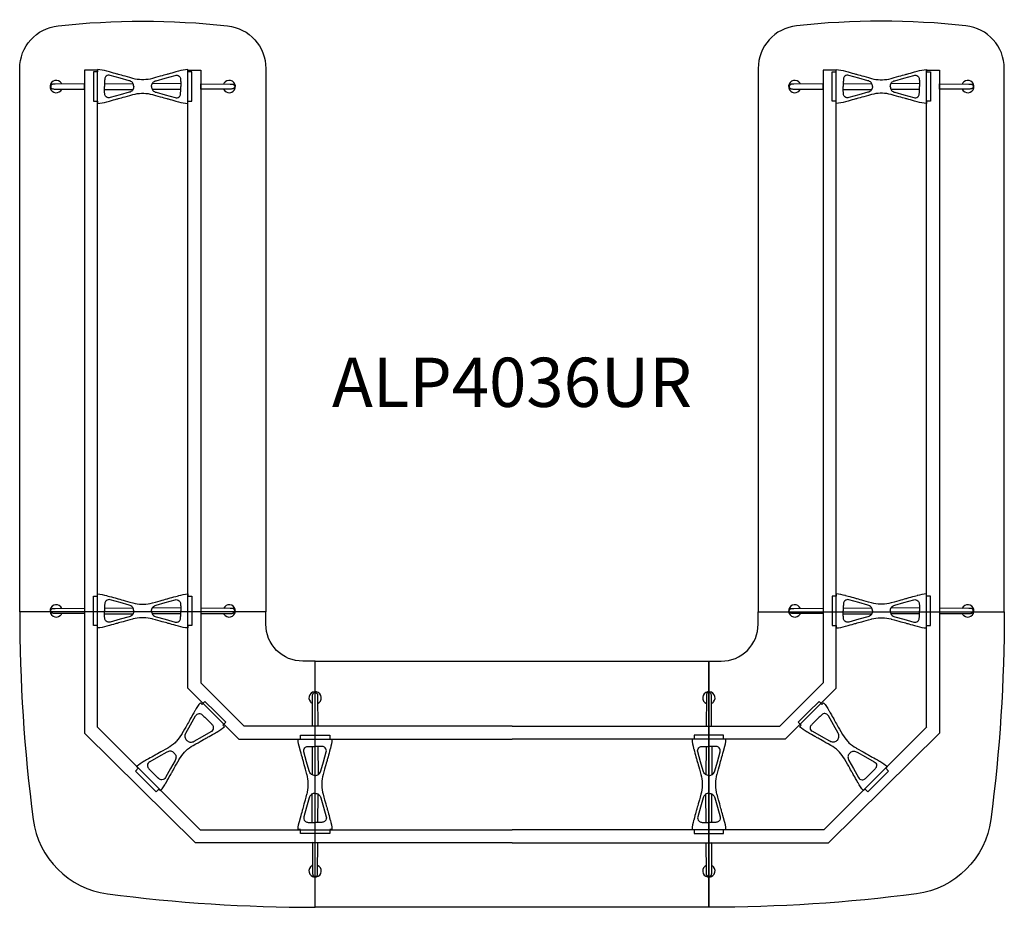
# Model space of a CAD drawing. Units: millimetres. Extents: x -1867 to 50418, y -71703 to 500.
# Drawn here: x 33000 to 37000, y -61800 to -58194 of the extents above; entities that cross this region are included whole.
import ezdxf
from ezdxf.enums import TextEntityAlignment as Align

# ---------------------------------------------------------------- set-up
doc = ezdxf.new("R2010")
doc.units = ezdxf.units.MM
doc.header["$MEASUREMENT"] = 0
for name, color, linetype in [('(Senator) Construction 2D', 7, 'Continuous'), ('(Senator) Furniture 2D', 7, 'Continuous'), ('(Senator) Furniture Text', 6, 'Continuous')]:
    doc.layers.add(name, color=color, linetype=linetype)
doc.styles.add('Senator', font='swiss.ttf', dxfattribs={"height": 200})

# ---------------------------------------------------------------- blocks, each defined once
blk = doc.blocks.new('ALP4036UR 2D')
at = {"layer": '(Senator) Construction 2D', "linetype": 'Continuous'}
for p, q in [((-1655, 1546.2), (-1539.7, 1546.8)), ((-1655, 1523.2), (-1539.7, 1522.5)), ((-1345.9, 1546.2), (-1461.2, 1546.8)), ((-1345.9, 1523.2), (-1461.2, 1522.5)), ((1345.9, 1546.2), (1461.2, 1546.8)), ((1345.9, 1523.2), (1461.2, 1522.5)), ((1655, 1546.2), (1539.7, 1546.8)), ((1655, 1523.2), (1539.7, 1522.5)), ((-1655, -584.5), (-1539.7, -583.8)), ((-1345.9, -584.5), (-1461.2, -583.8)), ((1345.9, -584.5), (1461.2, -583.8)), ((1655, -584.5), (1539.7, -583.8)), ((-1655, -607.5), (-1539.7, -608.1)), ((-1345.9, -607.5), (-1461.2, -608.1)), ((1345.9, -607.5), (1461.2, -608.1)), ((1655, -607.5), (1539.7, -608.1)), ((-811.6, -1146.1), (-812.3, -1261.4)), ((-788.6, -1146.1), (-788, -1261.4)), ((788.6, -1146.1), (788, -1261.4)), ((811.6, -1146.1), (812.3, -1261.4)), ((-811.6, -1455.2), (-812.3, -1339.9)), ((-788.6, -1455.2), (-788, -1339.9)), ((788.6, -1455.2), (788, -1339.9)), ((811.6, -1455.2), (812.3, -1339.9))]:
    blk.add_line(p, q, dxfattribs=at)
at = {"layer": '(Senator) Construction 2D'}
for p, q in [((-1316.3, -909.7), (-1109.1, -1116.9)), ((-1263.8, -888.6), (-1088, -1064.4)), ((1263.8, -888.6), (1088, -1064.4)), ((1316.3, -909.7), (1109.1, -1116.9)), ((-1685.1, -1067.2), (-1267.4, -1484.9)), ((1685.1, -1067.2), (1267.4, -1484.9)), ((-1736.8, -1092.5), (-1285.2, -1537.4)), ((1736.8, -1092.5), (1285.2, -1537.4))]:
    blk.add_line(p, q, dxfattribs=at)
for points in [[(-1684.3, 358.9), (-1684.3, 1601.6), (-1736.8, 1601.6), (-1736.8, 358.9)], [(-1316.3, 358.9), (-1316.3, 1601.6), (-1263.8, 1601.6), (-1263.8, 358.9)], [(1316.3, 358.9), (1316.3, 1601.6), (1263.8, 1601.6), (1263.8, 358.9)], [(1684.3, 358.9), (1684.3, 1601.6), (1736.8, 1601.6), (1736.8, 358.9)], [(-1736.8, 358.9), (-1736.8, -771.7)], [(-1684.3, -771.7), (-1684.3, 358.9)], [(-1316.3, -771.7), (-1316.3, 358.9)], [(-1263.8, 358.9), (-1263.8, -771.7)], [(1263.8, 358.9), (1263.8, -771.7)], [(1316.3, -771.7), (1316.3, 358.9)], [(1684.3, -771.7), (1684.3, 358.9)], [(1736.8, 358.9), (1736.8, -771.7)], [(-1316.3, -909.7), (-1316.3, -362.4)], [(-1263.8, -362.4), (-1263.8, -888.6)], [(1263.8, -362.4), (1263.8, -888.6)], [(1316.3, -909.7), (1316.3, -362.4)], [(-1736.8, -585.4), (-1736.8, -1092.5)], [(-1684.3, -1068), (-1684.3, -585.4)], [(1684.3, -1068), (1684.3, -585.4)], [(1736.8, -585.4), (1736.8, -1092.5)], [(0, -1064.4), (-1088, -1064.4)], [(0, -1064.4), (1088, -1064.4)], [(-1109.1, -1116.9), (0, -1116.9)], [(1109.1, -1116.9), (0, -1116.9)], [(-1267.4, -1484.9), (0, -1484.9)], [(-1267.4, -1484.9), (-736.5, -1484.9)], [(1267.4, -1484.9), (0, -1484.9)], [(1267.4, -1484.9), (736.5, -1484.9)], [(-736.5, -1537.4), (-1285.2, -1537.4)], [(0, -1537.4), (-1272.7, -1537.4)], [(0, -1537.4), (1272.7, -1537.4)], [(736.5, -1537.4), (1285.2, -1537.4)]]:
    blk.add_lwpolyline(points, dxfattribs=at)
at = {"layer": '(Senator) Construction 2D', "linetype": 'Continuous'}
for points in [[(-1700.5, 1534.7), (-1700.5, 1475.1), (-1684.1, 1475.1), (-1684.1, 1465.8, 0.060829), (-1646.6, 1472.5), (-1645.4, 1472.8), (-1635.7, 1475.5), (-1627.1, 1477.9), (-1619.5, 1480), (-1612.8, 1481.9), (-1608.3, 1483.1), (-1604.5, 1484.2), (-1601.2, 1485.1), (-1598.1, 1486), (-1593.1, 1487.4), (-1587, 1489), (-1579.9, 1491), (-1571.7, 1493.3), (-1562.5, 1495.8), (-1552.2, 1498.7), (-1540.8, 1501.9), (-1540.2, 1502, -0.059257), (-1504.7, 1507.4), (-1500.5, 1507.4), (-1496.3, 1507.4, -0.059257), (-1460.7, 1502), (-1460.1, 1501.9), (-1448.8, 1498.7), (-1438.5, 1495.8), (-1429.2, 1493.3), (-1421, 1491), (-1413.9, 1489), (-1407.9, 1487.4), (-1402.9, 1486), (-1399.7, 1485.1), (-1396.5, 1484.2), (-1392.6, 1483.1), (-1388.1, 1481.9), (-1381.5, 1480), (-1373.9, 1477.9), (-1365.2, 1475.5), (-1355.5, 1472.8), (-1354.3, 1472.5, 0.060829), (-1316.9, 1465.8), (-1316.9, 1475.1), (-1300.5, 1475.1), (-1300.5, 1534.7), (-1300.5, 1594.2), (-1316.9, 1594.2), (-1316.9, 1603.5, 0.060829), (-1354.3, 1596.9), (-1355.5, 1596.5), (-1365.2, 1593.8), (-1373.9, 1591.4), (-1381.5, 1589.3), (-1388.1, 1587.5), (-1392.6, 1586.2), (-1396.5, 1585.2), (-1399.7, 1584.3), (-1402.9, 1583.4), (-1407.9, 1582), (-1413.9, 1580.3), (-1421, 1578.3), (-1429.2, 1576.1), (-1438.5, 1573.5), (-1448.8, 1570.7), (-1460.1, 1567.5), (-1460.7, 1567.3, -0.059257), (-1496.3, 1562), (-1500.5, 1562), (-1504.7, 1562, -0.059257), (-1540.2, 1567.3), (-1540.8, 1567.5), (-1552.2, 1570.7), (-1562.5, 1573.5), (-1571.7, 1576.1), (-1579.9, 1578.3), (-1587, 1580.3), (-1593.1, 1582), (-1598.1, 1583.4), (-1601.2, 1584.3), (-1604.5, 1585.2), (-1608.3, 1586.2), (-1612.8, 1587.5), (-1619.5, 1589.3), (-1627.1, 1591.4), (-1635.7, 1593.8), (-1645.4, 1596.5), (-1646.6, 1596.9, 0.060829), (-1684.1, 1603.5), (-1684.1, 1594.2), (-1700.5, 1594.2)], [(1700.5, 1534.7), (1700.5, 1475.1), (1684.1, 1475.1), (1684.1, 1465.8, -0.060829), (1646.6, 1472.5), (1645.4, 1472.8), (1635.7, 1475.5), (1627.1, 1477.9), (1619.5, 1480), (1612.8, 1481.9), (1608.3, 1483.1), (1604.5, 1484.2), (1601.2, 1485.1), (1598.1, 1486), (1593.1, 1487.4), (1587, 1489), (1579.9, 1491), (1571.7, 1493.3), (1562.5, 1495.8), (1552.2, 1498.7), (1540.8, 1501.9), (1540.2, 1502, 0.059257), (1504.7, 1507.4), (1500.5, 1507.4), (1496.3, 1507.4, 0.059257), (1460.7, 1502), (1460.1, 1501.9), (1448.8, 1498.7), (1438.5, 1495.8), (1429.2, 1493.3), (1421, 1491), (1413.9, 1489), (1407.9, 1487.4), (1402.9, 1486), (1399.7, 1485.1), (1396.5, 1484.2), (1392.6, 1483.1), (1388.1, 1481.9), (1381.5, 1480), (1373.9, 1477.9), (1365.2, 1475.5), (1355.5, 1472.8), (1354.3, 1472.5, -0.060829), (1316.9, 1465.8), (1316.9, 1475.1), (1300.5, 1475.1), (1300.5, 1534.7), (1300.5, 1594.2), (1316.9, 1594.2), (1316.9, 1603.5, -0.060829), (1354.3, 1596.9), (1355.5, 1596.5), (1365.2, 1593.8), (1373.9, 1591.4), (1381.5, 1589.3), (1388.1, 1587.5), (1392.6, 1586.2), (1396.5, 1585.2), (1399.7, 1584.3), (1402.9, 1583.4), (1407.9, 1582), (1413.9, 1580.3), (1421, 1578.3), (1429.2, 1576.1), (1438.5, 1573.5), (1448.8, 1570.7), (1460.1, 1567.5), (1460.7, 1567.3, 0.059257), (1496.3, 1562), (1500.5, 1562), (1504.7, 1562, 0.059257), (1540.2, 1567.3), (1540.8, 1567.5), (1552.2, 1570.7), (1562.5, 1573.5), (1571.7, 1576.1), (1579.9, 1578.3), (1587, 1580.3), (1593.1, 1582), (1598.1, 1583.4), (1601.2, 1584.3), (1604.5, 1585.2), (1608.3, 1586.2), (1612.8, 1587.5), (1619.5, 1589.3), (1627.1, 1591.4), (1635.7, 1593.8), (1645.4, 1596.5), (1646.6, 1596.9, -0.060829), (1684.1, 1603.5), (1684.1, 1594.2), (1700.5, 1594.2)], [(-1700.5, -596), (-1700.5, -536.4), (-1684.1, -536.4), (-1684.1, -527.1, -0.060829), (-1646.6, -533.8), (-1645.4, -534.1), (-1635.7, -536.8), (-1627.1, -539.2), (-1619.5, -541.3), (-1612.8, -543.1), (-1608.3, -544.4), (-1604.5, -545.5), (-1601.2, -546.4), (-1598.1, -547.2), (-1593.1, -548.6), (-1587, -550.3), (-1579.9, -552.3), (-1571.7, -554.6), (-1562.5, -557.1), (-1552.2, -560), (-1540.8, -563.1), (-1540.2, -563.3, 0.059257), (-1504.7, -568.7), (-1500.5, -568.7), (-1496.3, -568.7, 0.059257), (-1460.7, -563.3), (-1460.1, -563.1), (-1448.8, -560), (-1438.5, -557.1), (-1429.2, -554.6), (-1421, -552.3), (-1413.9, -550.3), (-1407.9, -548.6), (-1402.9, -547.2), (-1399.7, -546.4), (-1396.5, -545.5), (-1392.6, -544.4), (-1388.1, -543.1), (-1381.5, -541.3), (-1373.9, -539.2), (-1365.2, -536.8), (-1355.5, -534.1), (-1354.3, -533.8, -0.060829), (-1316.9, -527.1), (-1316.9, -536.4), (-1300.5, -536.4), (-1300.5, -596), (-1300.5, -655.5), (-1316.9, -655.5), (-1316.9, -664.8, -0.060829), (-1354.3, -658.1), (-1355.5, -657.8), (-1365.2, -655.1), (-1373.9, -652.7), (-1381.5, -650.6), (-1388.1, -648.8), (-1392.6, -647.5), (-1396.5, -646.4), (-1399.7, -645.5), (-1402.9, -644.7), (-1407.9, -643.3), (-1413.9, -641.6), (-1421, -639.6), (-1429.2, -637.4), (-1438.5, -634.8), (-1448.8, -631.9), (-1460.1, -628.8), (-1460.7, -628.6, 0.059257), (-1496.3, -623.3), (-1500.5, -623.3), (-1504.7, -623.3, 0.059257), (-1540.2, -628.6), (-1540.8, -628.8), (-1552.2, -631.9), (-1562.5, -634.8), (-1571.7, -637.4), (-1579.9, -639.6), (-1587, -641.6), (-1593.1, -643.3), (-1598.1, -644.7), (-1601.2, -645.5), (-1604.5, -646.4), (-1608.3, -647.5), (-1612.8, -648.8), (-1619.5, -650.6), (-1627.1, -652.7), (-1635.7, -655.1), (-1645.4, -657.8), (-1646.6, -658.1, -0.060829), (-1684.1, -664.8), (-1684.1, -655.5), (-1700.5, -655.5)], [(1700.5, -596), (1700.5, -536.4), (1684.1, -536.4), (1684.1, -527.1, 0.060829), (1646.6, -533.8), (1645.4, -534.1), (1635.7, -536.8), (1627.1, -539.2), (1619.5, -541.3), (1612.8, -543.1), (1608.3, -544.4), (1604.5, -545.5), (1601.2, -546.4), (1598.1, -547.2), (1593.1, -548.6), (1587, -550.3), (1579.9, -552.3), (1571.7, -554.6), (1562.5, -557.1), (1552.2, -560), (1540.8, -563.1), (1540.2, -563.3, -0.059257), (1504.7, -568.7), (1500.5, -568.7), (1496.3, -568.7, -0.059257), (1460.7, -563.3), (1460.1, -563.1), (1448.8, -560), (1438.5, -557.1), (1429.2, -554.6), (1421, -552.3), (1413.9, -550.3), (1407.9, -548.6), (1402.9, -547.2), (1399.7, -546.4), (1396.5, -545.5), (1392.6, -544.4), (1388.1, -543.1), (1381.5, -541.3), (1373.9, -539.2), (1365.2, -536.8), (1355.5, -534.1), (1354.3, -533.8, 0.060829), (1316.9, -527.1), (1316.9, -536.4), (1300.5, -536.4), (1300.5, -596), (1300.5, -655.5), (1316.9, -655.5), (1316.9, -664.8, 0.060829), (1354.3, -658.1), (1355.5, -657.8), (1365.2, -655.1), (1373.9, -652.7), (1381.5, -650.6), (1388.1, -648.8), (1392.6, -647.5), (1396.5, -646.4), (1399.7, -645.5), (1402.9, -644.7), (1407.9, -643.3), (1413.9, -641.6), (1421, -639.6), (1429.2, -637.4), (1438.5, -634.8), (1448.8, -631.9), (1460.1, -628.8), (1460.7, -628.6, -0.059257), (1496.3, -623.3), (1500.5, -623.3), (1504.7, -623.3, -0.059257), (1540.2, -628.6), (1540.8, -628.8), (1552.2, -631.9), (1562.5, -634.8), (1571.7, -637.4), (1579.9, -639.6), (1587, -641.6), (1593.1, -643.3), (1598.1, -644.7), (1601.2, -645.5), (1604.5, -646.4), (1608.3, -647.5), (1612.8, -648.8), (1619.5, -650.6), (1627.1, -652.7), (1635.7, -655.1), (1645.4, -657.8), (1646.6, -658.1, 0.060829), (1684.1, -664.8), (1684.1, -655.5), (1700.5, -655.5)], [(-1488.1, -1288.9), (-1446, -1331), (-1434.4, -1319.4), (-1427.8, -1326, 0.060829), (-1406.1, -1294.8), (-1405.4, -1293.7), (-1400.5, -1285), (-1396.1, -1277.1), (-1392.2, -1270.2), (-1388.8, -1264.3), (-1386.5, -1260.2), (-1384.5, -1256.7), (-1382.8, -1253.8), (-1381.2, -1250.9), (-1378.7, -1246.4), (-1375.6, -1240.9), (-1372, -1234.5), (-1367.8, -1227.1), (-1363.1, -1218.8), (-1357.8, -1209.5), (-1352, -1199.2), (-1351.7, -1198.7, -0.059257), (-1330.3, -1169.7), (-1327.4, -1166.8), (-1324.4, -1163.8, -0.059257), (-1295.5, -1142.5), (-1294.9, -1142.1), (-1284.7, -1136.3), (-1275.4, -1131.1), (-1267, -1126.4), (-1259.6, -1122.2), (-1253.2, -1118.5), (-1247.7, -1115.4), (-1243.2, -1112.9), (-1240.4, -1111.3), (-1237.4, -1109.6), (-1233.9, -1107.7), (-1229.9, -1105.4), (-1223.9, -1102), (-1217, -1098.1), (-1209.2, -1093.6), (-1200.4, -1088.7), (-1199.3, -1088.1, 0.060829), (-1168.2, -1066.3), (-1174.8, -1059.7), (-1163.2, -1048.1), (-1205.2, -1006), (-1247.3, -963.9), (-1258.9, -975.5), (-1265.5, -968.9, 0.060829), (-1287.3, -1000.1), (-1287.9, -1001.2), (-1292.9, -1010), (-1297.3, -1017.8), (-1301.2, -1024.7), (-1304.6, -1030.7), (-1306.9, -1034.7), (-1308.8, -1038.2), (-1310.5, -1041.2), (-1312.1, -1044), (-1314.7, -1048.5), (-1317.7, -1054), (-1321.4, -1060.4), (-1325.6, -1067.8), (-1330.3, -1076.2), (-1335.5, -1085.5), (-1341.4, -1095.7), (-1341.7, -1096.3, -0.059257), (-1363, -1125.2), (-1366, -1128.2), (-1369, -1131.1, -0.059257), (-1397.9, -1152.5), (-1398.4, -1152.8), (-1408.7, -1158.6), (-1418, -1163.9), (-1426.3, -1168.6), (-1433.7, -1172.7), (-1440.1, -1176.4), (-1445.6, -1179.5), (-1450.1, -1182), (-1453, -1183.6), (-1455.9, -1185.3), (-1459.4, -1187.3), (-1463.5, -1189.6), (-1469.4, -1193), (-1476.3, -1196.9), (-1484.2, -1201.3), (-1492.9, -1206.2), (-1494, -1206.8, 0.060829), (-1525.2, -1228.6), (-1518.6, -1235.2), (-1530.2, -1246.8)], [(1488.1, -1288.9), (1446, -1331), (1434.4, -1319.4), (1427.8, -1326, -0.060829), (1406.1, -1294.8), (1405.4, -1293.7), (1400.5, -1285), (1396.1, -1277.1), (1392.2, -1270.2), (1388.8, -1264.3), (1386.5, -1260.2), (1384.5, -1256.7), (1382.8, -1253.8), (1381.2, -1250.9), (1378.7, -1246.4), (1375.6, -1240.9), (1372, -1234.5), (1367.8, -1227.1), (1363.1, -1218.8), (1357.8, -1209.5), (1352, -1199.2), (1351.7, -1198.7, 0.059257), (1330.3, -1169.7), (1327.4, -1166.8), (1324.4, -1163.8, 0.059257), (1295.5, -1142.5), (1294.9, -1142.1), (1284.7, -1136.3), (1275.4, -1131.1), (1267, -1126.4), (1259.6, -1122.2), (1253.2, -1118.5), (1247.7, -1115.4), (1243.2, -1112.9), (1240.4, -1111.3), (1237.4, -1109.6), (1233.9, -1107.7), (1229.9, -1105.4), (1223.9, -1102), (1217, -1098.1), (1209.2, -1093.6), (1200.4, -1088.7), (1199.3, -1088.1, -0.060829), (1168.2, -1066.3), (1174.8, -1059.7), (1163.2, -1048.1), (1205.2, -1006), (1247.3, -963.9), (1258.9, -975.5), (1265.5, -968.9, -0.060829), (1287.3, -1000.1), (1287.9, -1001.2), (1292.9, -1010), (1297.3, -1017.8), (1301.2, -1024.7), (1304.6, -1030.7), (1306.9, -1034.7), (1308.8, -1038.2), (1310.5, -1041.2), (1312.1, -1044), (1314.7, -1048.5), (1317.7, -1054), (1321.4, -1060.4), (1325.6, -1067.8), (1330.3, -1076.2), (1335.5, -1085.5), (1341.4, -1095.7), (1341.7, -1096.3, 0.059257), (1363, -1125.2), (1366, -1128.2), (1369, -1131.1, 0.059257), (1397.9, -1152.5), (1398.4, -1152.8), (1408.7, -1158.6), (1418, -1163.9), (1426.3, -1168.6), (1433.7, -1172.7), (1440.1, -1176.4), (1445.6, -1179.5), (1450.1, -1182), (1453, -1183.6), (1455.9, -1185.3), (1459.4, -1187.3), (1463.5, -1189.6), (1469.4, -1193), (1476.3, -1196.9), (1484.2, -1201.3), (1492.9, -1206.2), (1494, -1206.8, -0.060829), (1525.2, -1228.6), (1518.6, -1235.2), (1530.2, -1246.8)], [(-800.1, -1100.7), (-740.6, -1100.7), (-740.6, -1117.1), (-731.3, -1117.1, -0.060829), (-737.9, -1154.5), (-738.3, -1155.7), (-740.9, -1165.4), (-743.3, -1174.1), (-745.5, -1181.7), (-747.3, -1188.3), (-748.6, -1192.8), (-749.6, -1196.7), (-750.5, -1199.9), (-751.4, -1203.1), (-752.8, -1208.1), (-754.5, -1214.1), (-756.5, -1221.2), (-758.7, -1229.4), (-761.3, -1238.7), (-764.1, -1249), (-767.3, -1260.3), (-767.5, -1260.9, 0.059257), (-772.8, -1296.5), (-772.8, -1300.7), (-772.8, -1304.9, 0.059257), (-767.5, -1340.4), (-767.3, -1341), (-764.1, -1352.4), (-761.3, -1362.7), (-758.7, -1371.9), (-756.5, -1380.1), (-754.5, -1387.2), (-752.8, -1393.3), (-751.4, -1398.3), (-750.5, -1401.4), (-749.6, -1404.7), (-748.6, -1408.5), (-747.3, -1413), (-745.5, -1419.7), (-743.3, -1427.3), (-740.9, -1435.9), (-738.3, -1445.6), (-737.9, -1446.8, -0.060829), (-731.3, -1484.3), (-740.6, -1484.3), (-740.6, -1500.7), (-800.1, -1500.7), (-859.6, -1500.7), (-859.6, -1484.3), (-869, -1484.3, -0.060829), (-862.3, -1446.8), (-862, -1445.6), (-859.3, -1435.9), (-856.9, -1427.3), (-854.8, -1419.7), (-852.9, -1413), (-851.7, -1408.5), (-850.6, -1404.7), (-849.7, -1401.4), (-848.8, -1398.3), (-847.4, -1393.3), (-845.8, -1387.2), (-843.8, -1380.1), (-841.5, -1371.9), (-838.9, -1362.7), (-836.1, -1352.4), (-832.9, -1341), (-832.8, -1340.4, 0.059257), (-827.4, -1304.9), (-827.4, -1300.7), (-827.4, -1296.5, 0.059257), (-832.8, -1260.9), (-832.9, -1260.3), (-836.1, -1249), (-838.9, -1238.7), (-841.5, -1229.4), (-843.8, -1221.2), (-845.8, -1214.1), (-847.4, -1208.1), (-848.8, -1203.1), (-849.7, -1199.9), (-850.6, -1196.7), (-851.7, -1192.8), (-852.9, -1188.3), (-854.8, -1181.7), (-856.9, -1174.1), (-859.3, -1165.4), (-862, -1155.7), (-862.3, -1154.5, -0.060829), (-869, -1117.1), (-859.6, -1117.1), (-859.6, -1100.7)], [(800.1, -1100.7), (740.6, -1100.7), (740.6, -1117.1), (731.3, -1117.1, 0.060829), (737.9, -1154.5), (738.3, -1155.7), (740.9, -1165.4), (743.3, -1174.1), (745.5, -1181.7), (747.3, -1188.3), (748.6, -1192.8), (749.6, -1196.7), (750.5, -1199.9), (751.4, -1203.1), (752.8, -1208.1), (754.5, -1214.1), (756.5, -1221.2), (758.7, -1229.4), (761.3, -1238.7), (764.1, -1249), (767.3, -1260.3), (767.5, -1260.9, -0.059257), (772.8, -1296.5), (772.8, -1300.7), (772.8, -1304.9, -0.059257), (767.5, -1340.4), (767.3, -1341), (764.1, -1352.4), (761.3, -1362.7), (758.7, -1371.9), (756.5, -1380.1), (754.5, -1387.2), (752.8, -1393.3), (751.4, -1398.3), (750.5, -1401.4), (749.6, -1404.7), (748.6, -1408.5), (747.3, -1413), (745.5, -1419.7), (743.3, -1427.3), (740.9, -1435.9), (738.3, -1445.6), (737.9, -1446.8, 0.060829), (731.3, -1484.3), (740.6, -1484.3), (740.6, -1500.7), (800.1, -1500.7), (859.6, -1500.7), (859.6, -1484.3), (869, -1484.3, 0.060829), (862.3, -1446.8), (862, -1445.6), (859.3, -1435.9), (856.9, -1427.3), (854.8, -1419.7), (852.9, -1413), (851.7, -1408.5), (850.6, -1404.7), (849.7, -1401.4), (848.8, -1398.3), (847.4, -1393.3), (845.8, -1387.2), (843.8, -1380.1), (841.5, -1371.9), (838.9, -1362.7), (836.1, -1352.4), (832.9, -1341), (832.8, -1340.4, -0.059257), (827.4, -1304.9), (827.4, -1300.7), (827.4, -1296.5, -0.059257), (832.8, -1260.9), (832.9, -1260.3), (836.1, -1249), (838.9, -1238.7), (841.5, -1229.4), (843.8, -1221.2), (845.8, -1214.1), (847.4, -1208.1), (848.8, -1203.1), (849.7, -1199.9), (850.6, -1196.7), (851.7, -1192.8), (852.9, -1188.3), (854.8, -1181.7), (856.9, -1174.1), (859.3, -1165.4), (862, -1155.7), (862.3, -1154.5, 0.060829), (869, -1117.1), (859.6, -1117.1), (859.6, -1100.7)]]:
    blk.add_lwpolyline(points, format="xyb", close=True, dxfattribs=at)
at = {"layer": '(Senator) Construction 2D', "linetype": 'Continuous', "flags": 128}
for points in [[(-1536.9, 1534.7, 0.152773), (-1540.8, 1548.7), (-1542.3, 1550.6, 0.14713), (-1555.2, 1558.3), (-1592.5, 1568.7), (-1632.1, 1579.9, 0.258319), (-1648.9, 1576.4), (-1651.4, 1573.7), (-1653, 1570.9), (-1654, 1568), (-1654.4, 1565.4), (-1654.7, 1562.5), (-1654.8, 1560.2), (-1654.8, 1558.2), (-1654.9, 1554.3), (-1655, 1549.1), (-1655, 1542.6), (-1655, 1534.7)], [(-1464.1, 1534.7, -0.152773), (-1460.1, 1548.7), (-1458.6, 1550.6, -0.14713), (-1445.7, 1558.3), (-1408.5, 1568.7), (-1368.8, 1579.9, -0.258319), (-1352, 1576.4), (-1349.6, 1573.7), (-1347.9, 1570.9), (-1347, 1568), (-1346.5, 1565.4), (-1346.3, 1562.5), (-1346.2, 1560.2), (-1346.1, 1558.2), (-1346, 1554.3), (-1345.9, 1549.1), (-1345.9, 1542.6), (-1345.9, 1534.7)], [(1464.1, 1534.7, 0.152773), (1460.1, 1548.7), (1458.6, 1550.6, 0.14713), (1445.7, 1558.3), (1408.5, 1568.7), (1368.8, 1579.9, 0.258319), (1352, 1576.4), (1349.6, 1573.7), (1347.9, 1570.9), (1347, 1568), (1346.5, 1565.4), (1346.3, 1562.5), (1346.2, 1560.2), (1346.1, 1558.2), (1346, 1554.3), (1345.9, 1549.1), (1345.9, 1542.6), (1345.9, 1534.7)], [(1536.9, 1534.7, -0.152773), (1540.8, 1548.7), (1542.3, 1550.6, -0.14713), (1555.2, 1558.3), (1592.5, 1568.7), (1632.1, 1579.9, -0.258319), (1648.9, 1576.4), (1651.4, 1573.7), (1653, 1570.9), (1654, 1568), (1654.4, 1565.4), (1654.7, 1562.5), (1654.8, 1560.2), (1654.8, 1558.2), (1654.9, 1554.3), (1655, 1549.1), (1655, 1542.6), (1655, 1534.7)], [(-1536.9, 1534.6, -0.152773), (-1540.8, 1520.7), (-1542.3, 1518.7, -0.14713), (-1555.2, 1511.1), (-1592.5, 1500.6), (-1632.1, 1489.5, -0.258319), (-1648.9, 1492.9), (-1651.4, 1495.6), (-1653, 1498.5), (-1654, 1501.3), (-1654.4, 1503.9), (-1654.7, 1506.8), (-1654.8, 1509.2), (-1654.8, 1511.1), (-1654.9, 1515), (-1655, 1520.2), (-1655, 1526.8), (-1655, 1534.7)], [(-1464.1, 1534.6, 0.152773), (-1460.1, 1520.7), (-1458.6, 1518.7, 0.14713), (-1445.7, 1511.1), (-1408.5, 1500.6), (-1368.8, 1489.5, 0.258319), (-1352, 1492.9), (-1349.6, 1495.6), (-1347.9, 1498.5), (-1347, 1501.3), (-1346.5, 1503.9), (-1346.3, 1506.8), (-1346.2, 1509.2), (-1346.1, 1511.1), (-1346, 1515), (-1345.9, 1520.2), (-1345.9, 1526.8), (-1345.9, 1534.7)], [(1464.1, 1534.6, -0.152773), (1460.1, 1520.7), (1458.6, 1518.7, -0.14713), (1445.7, 1511.1), (1408.5, 1500.6), (1368.8, 1489.5, -0.258319), (1352, 1492.9), (1349.6, 1495.6), (1347.9, 1498.5), (1347, 1501.3), (1346.5, 1503.9), (1346.3, 1506.8), (1346.2, 1509.2), (1346.1, 1511.1), (1346, 1515), (1345.9, 1520.2), (1345.9, 1526.8), (1345.9, 1534.7)], [(1536.9, 1534.6, 0.152773), (1540.8, 1520.7), (1542.3, 1518.7, 0.14713), (1555.2, 1511.1), (1592.5, 1500.6), (1632.1, 1489.5, 0.258319), (1648.9, 1492.9), (1651.4, 1495.6), (1653, 1498.5), (1654, 1501.3), (1654.4, 1503.9), (1654.7, 1506.8), (1654.8, 1509.2), (1654.8, 1511.1), (1654.9, 1515), (1655, 1520.2), (1655, 1526.8), (1655, 1534.7)], [(-1536.9, -595.9, 0.152773), (-1540.8, -582), (-1542.3, -580, 0.14713), (-1555.2, -572.3), (-1592.5, -561.9), (-1632.1, -550.8, 0.258319), (-1648.9, -554.2), (-1651.4, -556.9), (-1653, -559.8), (-1654, -562.6), (-1654.4, -565.2), (-1654.7, -568.1), (-1654.8, -570.5), (-1654.8, -572.4), (-1654.9, -576.3), (-1655, -581.5), (-1655, -588.1), (-1655, -596)], [(-1464.1, -595.9, -0.152773), (-1460.1, -582), (-1458.6, -580, -0.14713), (-1445.7, -572.3), (-1408.5, -561.9), (-1368.8, -550.8, -0.258319), (-1352, -554.2), (-1349.6, -556.9), (-1347.9, -559.8), (-1347, -562.6), (-1346.5, -565.2), (-1346.3, -568.1), (-1346.2, -570.5), (-1346.1, -572.4), (-1346, -576.3), (-1345.9, -581.5), (-1345.9, -588.1), (-1345.9, -596)], [(1464.1, -595.9, 0.152773), (1460.1, -582), (1458.6, -580, 0.14713), (1445.7, -572.3), (1408.5, -561.9), (1368.8, -550.8, 0.258319), (1352, -554.2), (1349.6, -556.9), (1347.9, -559.8), (1347, -562.6), (1346.5, -565.2), (1346.3, -568.1), (1346.2, -570.5), (1346.1, -572.4), (1346, -576.3), (1345.9, -581.5), (1345.9, -588.1), (1345.9, -596)], [(1536.9, -595.9, -0.152773), (1540.8, -582), (1542.3, -580, -0.14713), (1555.2, -572.3), (1592.5, -561.9), (1632.1, -550.8, -0.258319), (1648.9, -554.2), (1651.4, -556.9), (1653, -559.8), (1654, -562.6), (1654.4, -565.2), (1654.7, -568.1), (1654.8, -570.5), (1654.8, -572.4), (1654.9, -576.3), (1655, -581.5), (1655, -588.1), (1655, -596)], [(-1536.9, -596, -0.152773), (-1540.8, -610), (-1542.3, -611.9, -0.14713), (-1555.2, -619.6), (-1592.5, -630), (-1632.1, -641.1, -0.258319), (-1648.9, -637.7), (-1651.4, -635), (-1653, -632.1), (-1654, -629.3), (-1654.4, -626.7), (-1654.7, -623.8), (-1654.8, -621.5), (-1654.8, -619.5), (-1654.9, -615.6), (-1655, -610.4), (-1655, -603.8), (-1655, -596)], [(-1464.1, -596, 0.152773), (-1460.1, -610), (-1458.6, -611.9, 0.14713), (-1445.7, -619.6), (-1408.5, -630), (-1368.8, -641.1, 0.258319), (-1352, -637.7), (-1349.6, -635), (-1347.9, -632.1), (-1347, -629.3), (-1346.5, -626.7), (-1346.3, -623.8), (-1346.2, -621.5), (-1346.1, -619.5), (-1346, -615.6), (-1345.9, -610.4), (-1345.9, -603.8), (-1345.9, -596)], [(1464.1, -596, -0.152773), (1460.1, -610), (1458.6, -611.9, -0.14713), (1445.7, -619.6), (1408.5, -630), (1368.8, -641.1, -0.258319), (1352, -637.7), (1349.6, -635), (1347.9, -632.1), (1347, -629.3), (1346.5, -626.7), (1346.3, -623.8), (1346.2, -621.5), (1346.1, -619.5), (1346, -615.6), (1345.9, -610.4), (1345.9, -603.8), (1345.9, -596)], [(1536.9, -596, 0.152773), (1540.8, -610), (1542.3, -611.9, 0.14713), (1555.2, -619.6), (1592.5, -630), (1632.1, -641.1, 0.258319), (1648.9, -637.7), (1651.4, -635), (1653, -632.1), (1654, -629.3), (1654.4, -626.7), (1654.7, -623.8), (1654.8, -621.5), (1654.8, -619.5), (1654.9, -615.6), (1655, -610.4), (1655, -603.8), (1655, -596)], [(-1320.9, -1121.7, -0.152773), (-1328, -1109), (-1328.3, -1106.6, -0.14713), (-1324.7, -1092.1), (-1305.7, -1058.3), (-1285.5, -1022.4, -0.258319), (-1271.2, -1013), (-1267.6, -1013.1), (-1264.4, -1014), (-1261.7, -1015.3), (-1259.5, -1016.8), (-1257.3, -1018.8), (-1255.6, -1020.3), (-1254.2, -1021.7), (-1251.4, -1024.3), (-1247.6, -1028), (-1243, -1032.6), (-1237.4, -1038.2)], [(-1320.9, -1121.7, 0.152773), (-1308.2, -1128.8), (-1305.8, -1129.1, 0.14713), (-1291.3, -1125.5), (-1257.5, -1106.5), (-1221.6, -1086.3, 0.258319), (-1212.2, -1072), (-1212.4, -1068.4), (-1213.2, -1065.2), (-1214.5, -1062.5), (-1216, -1060.3), (-1218, -1058.1), (-1219.5, -1056.4), (-1220.9, -1055), (-1223.6, -1052.2), (-1227.2, -1048.4), (-1231.8, -1043.7), (-1237.4, -1038.2)], [(1320.9, -1121.7, -0.152773), (1308.2, -1128.8), (1305.8, -1129.1, -0.14713), (1291.3, -1125.5), (1257.5, -1106.5), (1221.6, -1086.3, -0.258319), (1212.2, -1072), (1212.4, -1068.4), (1213.2, -1065.2), (1214.5, -1062.5), (1216, -1060.3), (1218, -1058.1), (1219.5, -1056.4), (1220.9, -1055), (1223.6, -1052.2), (1227.2, -1048.4), (1231.8, -1043.7), (1237.4, -1038.2)], [(1320.9, -1121.7, 0.152773), (1328, -1109), (1328.3, -1106.6, 0.14713), (1324.7, -1092.1), (1305.7, -1058.3), (1285.5, -1022.4, 0.258319), (1271.2, -1013), (1267.6, -1013.1), (1264.4, -1014), (1261.7, -1015.3), (1259.5, -1016.8), (1257.3, -1018.8), (1255.6, -1020.3), (1254.2, -1021.7), (1251.4, -1024.3), (1247.6, -1028), (1243, -1032.6), (1237.4, -1038.2)], [(-800.2, -1264.3, -0.152773), (-814.1, -1260.3), (-816.1, -1258.8, -0.14713), (-823.7, -1245.9), (-834.2, -1208.7), (-845.3, -1169, -0.258319), (-841.9, -1152.2), (-839.2, -1149.8), (-836.3, -1148.1), (-833.5, -1147.2), (-830.9, -1146.7), (-827.9, -1146.5), (-825.6, -1146.4), (-823.7, -1146.3), (-819.8, -1146.2), (-814.6, -1146.1), (-808, -1146.1), (-800.1, -1146.1)], [(-800.1, -1264.3, 0.152773), (-786.1, -1260.3), (-784.2, -1258.8, 0.14713), (-776.5, -1245.9), (-766.1, -1208.7), (-754.9, -1169, 0.258319), (-758.4, -1152.2), (-761.1, -1149.8), (-763.9, -1148.1), (-766.8, -1147.2), (-769.4, -1146.7), (-772.3, -1146.5), (-774.6, -1146.4), (-776.6, -1146.3), (-780.5, -1146.2), (-785.7, -1146.1), (-792.2, -1146.1), (-800.1, -1146.1)], [(800.1, -1264.3, -0.152773), (786.1, -1260.3), (784.2, -1258.8, -0.14713), (776.5, -1245.9), (766.1, -1208.7), (754.9, -1169, -0.258319), (758.4, -1152.2), (761.1, -1149.8), (763.9, -1148.1), (766.8, -1147.2), (769.4, -1146.7), (772.3, -1146.5), (774.6, -1146.4), (776.6, -1146.3), (780.5, -1146.2), (785.7, -1146.1), (792.2, -1146.1), (800.1, -1146.1)], [(800.2, -1264.3, 0.152773), (814.1, -1260.3), (816.1, -1258.8, 0.14713), (823.7, -1245.9), (834.2, -1208.7), (845.3, -1169, 0.258319), (841.9, -1152.2), (839.2, -1149.8), (836.3, -1148.1), (833.5, -1147.2), (830.9, -1146.7), (827.9, -1146.5), (825.6, -1146.4), (823.7, -1146.3), (819.8, -1146.2), (814.6, -1146.1), (808, -1146.1), (800.1, -1146.1)], [(-1372.5, -1173.2, 0.152773), (-1385.1, -1166.1), (-1387.5, -1165.8, 0.14713), (-1402.1, -1169.5), (-1435.8, -1188.4), (-1471.7, -1208.6, 0.258319), (-1481.2, -1222.9), (-1481, -1226.5), (-1480.1, -1229.7), (-1478.8, -1232.4), (-1477.3, -1234.6), (-1475.4, -1236.8), (-1473.8, -1238.5), (-1472.5, -1239.9), (-1469.8, -1242.8), (-1466.1, -1246.5), (-1461.5, -1251.2), (-1456, -1256.8)], [(-1372.4, -1173.2, -0.152773), (-1365.3, -1185.9), (-1365, -1188.3, -0.14713), (-1368.7, -1202.9), (-1387.6, -1236.6), (-1407.8, -1272.5, -0.258319), (-1422.1, -1282), (-1425.8, -1281.8), (-1428.9, -1280.9), (-1431.6, -1279.6), (-1433.8, -1278.1), (-1436, -1276.2), (-1437.7, -1274.6), (-1439.2, -1273.3), (-1442, -1270.6), (-1445.7, -1266.9), (-1450.4, -1262.3), (-1456, -1256.8)], [(1372.4, -1173.2, 0.152773), (1365.3, -1185.9), (1365, -1188.3, 0.14713), (1368.7, -1202.9), (1387.6, -1236.6), (1407.8, -1272.5, 0.258319), (1422.1, -1282), (1425.8, -1281.8), (1428.9, -1280.9), (1431.6, -1279.6), (1433.8, -1278.1), (1436, -1276.2), (1437.7, -1274.6), (1439.2, -1273.3), (1442, -1270.6), (1445.7, -1266.9), (1450.4, -1262.3), (1456, -1256.8)], [(1372.5, -1173.2, -0.152773), (1385.1, -1166.1), (1387.5, -1165.8, -0.14713), (1402.1, -1169.5), (1435.8, -1188.4), (1471.7, -1208.6, -0.258319), (1481.2, -1222.9), (1481, -1226.5), (1480.1, -1229.7), (1478.8, -1232.4), (1477.3, -1234.6), (1475.4, -1236.8), (1473.8, -1238.5), (1472.5, -1239.9), (1469.8, -1242.8), (1466.1, -1246.5), (1461.5, -1251.2), (1456, -1256.8)], [(-800.2, -1337.1, 0.152773), (-814.1, -1341), (-816.1, -1342.5, 0.14713), (-823.7, -1355.4), (-834.2, -1392.7), (-845.3, -1432.3, 0.258319), (-841.9, -1449.1), (-839.2, -1451.6), (-836.3, -1453.2), (-833.5, -1454.2), (-830.9, -1454.6), (-827.9, -1454.9), (-825.6, -1455), (-823.7, -1455), (-819.8, -1455.1), (-814.6, -1455.2), (-808, -1455.2), (-800.1, -1455.2)], [(-800.1, -1337.1, -0.152773), (-786.1, -1341), (-784.2, -1342.5, -0.14713), (-776.5, -1355.4), (-766.1, -1392.7), (-754.9, -1432.3, -0.258319), (-758.4, -1449.1), (-761.1, -1451.6), (-763.9, -1453.2), (-766.8, -1454.2), (-769.4, -1454.6), (-772.3, -1454.9), (-774.6, -1455), (-776.6, -1455), (-780.5, -1455.1), (-785.7, -1455.2), (-792.2, -1455.2), (-800.1, -1455.2)], [(800.1, -1337.1, 0.152773), (786.1, -1341), (784.2, -1342.5, 0.14713), (776.5, -1355.4), (766.1, -1392.7), (754.9, -1432.3, 0.258319), (758.4, -1449.1), (761.1, -1451.6), (763.9, -1453.2), (766.8, -1454.2), (769.4, -1454.6), (772.3, -1454.9), (774.6, -1455), (776.6, -1455), (780.5, -1455.1), (785.7, -1455.2), (792.2, -1455.2), (800.1, -1455.2)], [(800.2, -1337.1, -0.152773), (814.1, -1341), (816.1, -1342.5, -0.14713), (823.7, -1355.4), (834.2, -1392.7), (845.3, -1432.3, -0.258319), (841.9, -1449.1), (839.2, -1451.6), (836.3, -1453.2), (833.5, -1454.2), (830.9, -1454.6), (827.9, -1454.9), (825.6, -1455), (823.7, -1455), (819.8, -1455.1), (814.6, -1455.2), (808, -1455.2), (800.1, -1455.2)]]:
    blk.add_lwpolyline(points, format="xyb", dxfattribs=at)
at = {"layer": '(Senator) Construction 2D', "linetype": 'Continuous'}
for points in [[(-1855.7, 1524.5), (-1736.8, 1523.7), (-1736.7, 1545.4), (-1855.7, 1544.6), (-1858.9, 1544.6), (-1861, 1544.5), (-1863.1, 1544.4), (-1865.2, 1544.2), (-1866.9, 1543.9), (-1868.3, 1543.3), (-1869.6, 1542.6, 0.266387), (-1874, 1534.5, 0.266379), (-1869.6, 1526.5), (-1867.2, 1525.3), (-1865.8, 1525), (-1864.1, 1524.7), (-1862, 1524.6), (-1859.8, 1524.5), (-1855.7, 1524.5)], [(-1144.9, 1524.5), (-1263.7, 1523.7), (-1263.8, 1545.4), (-1144.9, 1544.6), (-1141.6, 1544.6), (-1139.6, 1544.5), (-1137.4, 1544.4), (-1135.4, 1544.2), (-1133.7, 1543.9), (-1132.2, 1543.3), (-1130.9, 1542.6, -0.266387), (-1126.6, 1534.5, -0.266379), (-1130.9, 1526.5), (-1133.3, 1525.3), (-1134.7, 1525), (-1136.5, 1524.7), (-1138.5, 1524.6), (-1140.7, 1524.5), (-1144.9, 1524.5)], [(1144.9, 1524.5), (1263.7, 1523.7), (1263.8, 1545.4), (1144.9, 1544.6), (1141.6, 1544.6), (1139.6, 1544.5), (1137.4, 1544.4), (1135.4, 1544.2), (1133.7, 1543.9), (1132.2, 1543.3), (1130.9, 1542.6, 0.266387), (1126.6, 1534.5, 0.266379), (1130.9, 1526.5), (1133.3, 1525.3), (1134.7, 1525), (1136.5, 1524.7), (1138.5, 1524.6), (1140.7, 1524.5), (1144.9, 1524.5)], [(1855.7, 1524.5), (1736.8, 1523.7), (1736.7, 1545.4), (1855.7, 1544.6), (1858.9, 1544.6), (1861, 1544.5), (1863.1, 1544.4), (1865.2, 1544.2), (1866.9, 1543.9), (1868.3, 1543.3), (1869.6, 1542.6, -0.266387), (1874, 1534.5, -0.266379), (1869.6, 1526.5), (1867.2, 1525.3), (1865.8, 1525), (1864.1, 1524.7), (1862, 1524.6), (1859.8, 1524.5), (1855.7, 1524.5)], [(-1855.7, -585.8), (-1736.8, -585), (-1736.7, -606.7), (-1855.7, -605.9), (-1858.9, -605.8), (-1861, -605.8), (-1863.1, -605.7), (-1865.2, -605.5), (-1866.9, -605.1), (-1868.3, -604.6), (-1869.6, -603.9, -0.266387), (-1874, -595.8, -0.266379), (-1869.6, -587.8), (-1867.2, -586.6), (-1865.8, -586.2), (-1864.1, -586), (-1862, -585.9), (-1859.8, -585.8), (-1855.7, -585.8)], [(-1144.9, -585.8), (-1263.7, -585), (-1263.8, -606.7), (-1144.9, -605.9), (-1141.6, -605.8), (-1139.6, -605.8), (-1137.4, -605.7), (-1135.4, -605.5), (-1133.7, -605.1), (-1132.2, -604.6), (-1130.9, -603.9, 0.266387), (-1126.6, -595.8, 0.266379), (-1130.9, -587.8), (-1133.3, -586.6), (-1134.7, -586.2), (-1136.5, -586), (-1138.5, -585.9), (-1140.7, -585.8), (-1144.9, -585.8)], [(1144.9, -585.8), (1263.7, -585), (1263.8, -606.7), (1144.9, -605.9), (1141.6, -605.8), (1139.6, -605.8), (1137.4, -605.7), (1135.4, -605.5), (1133.7, -605.1), (1132.2, -604.6), (1130.9, -603.9, -0.266387), (1126.6, -595.8, -0.266379), (1130.9, -587.8), (1133.3, -586.6), (1134.7, -586.2), (1136.5, -586), (1138.5, -585.9), (1140.7, -585.8), (1144.9, -585.8)], [(1855.7, -585.8), (1736.8, -585), (1736.7, -606.7), (1855.7, -605.9), (1858.9, -605.8), (1861, -605.8), (1863.1, -605.7), (1865.2, -605.5), (1866.9, -605.1), (1868.3, -604.6), (1869.6, -603.9, 0.266387), (1874, -595.8, 0.266379), (1869.6, -587.8), (1867.2, -586.6), (1865.8, -586.2), (1864.1, -586), (1862, -585.9), (1859.8, -585.8), (1855.7, -585.8)], [(-789.9, -945.5), (-789.2, -1064.3), (-810.8, -1064.4), (-810, -945.5), (-810, -942.2), (-809.9, -940.2), (-809.8, -938), (-809.6, -936), (-809.3, -934.3), (-808.8, -932.8), (-808.1, -931.5, -0.266387), (-800, -927.2, -0.266379), (-791.9, -931.5), (-790.7, -933.9), (-790.4, -935.3), (-790.2, -937.1), (-790.1, -939.1), (-790, -941.3), (-789.9, -945.5)], [(789.9, -945.5), (789.2, -1064.3), (810.8, -1064.4), (810, -945.5), (810, -942.2), (809.9, -940.2), (809.8, -938), (809.6, -936), (809.3, -934.3), (808.8, -932.8), (808.1, -931.5, 0.266387), (800, -927.2, 0.266379), (791.9, -931.5), (790.7, -933.9), (790.4, -935.3), (790.2, -937.1), (790.1, -939.1), (790, -941.3), (789.9, -945.5)], [(-789.9, -1656.3), (-789.2, -1537.4), (-810.8, -1537.3), (-810, -1656.3), (-810, -1659.5), (-809.9, -1661.6), (-809.8, -1663.7), (-809.6, -1665.8), (-809.3, -1667.5), (-808.8, -1668.9), (-808.1, -1670.2, 0.266387), (-800, -1674.6, 0.266379), (-791.9, -1670.2), (-790.7, -1667.8), (-790.4, -1666.4), (-790.2, -1664.7), (-790.1, -1662.6), (-790, -1660.4), (-789.9, -1656.3)], [(789.9, -1656.3), (789.2, -1537.4), (810.8, -1537.3), (810, -1656.3), (810, -1659.5), (809.9, -1661.6), (809.8, -1663.7), (809.6, -1665.8), (809.3, -1667.5), (808.8, -1668.9), (808.1, -1670.2, -0.266387), (800, -1674.6, -0.266379), (791.9, -1670.2), (790.7, -1667.8), (790.4, -1666.4), (790.2, -1664.7), (790.1, -1662.6), (790, -1660.4), (789.9, -1656.3)]]:
    blk.add_lwpolyline(points, format="xyb", dxfattribs=at)
at = {"layer": '(Senator) Construction 2D', "linetype": 'Continuous', "flags": 128}
for points in [[(-1855.7, 1544.6), (-1855.7, 1544.6), (-1855.8, 1544.6)], [(-1144.9, 1544.6), (-1144.9, 1544.6), (-1144.7, 1544.6)], [(1144.9, 1544.6), (1144.9, 1544.6), (1144.7, 1544.6)], [(1855.7, 1544.6), (1855.7, 1544.6), (1855.8, 1544.6)], [(-810, -945.5), (-810, -945.5), (-810.1, -945.3)], [(810, -945.5), (810, -945.5), (810.1, -945.3)], [(-810, -1656.3), (-810, -1656.3), (-810.1, -1656.4)], [(810, -1656.3), (810, -1656.3), (810.1, -1656.4)]]:
    blk.add_lwpolyline(points, dxfattribs=at)
at = {"layer": '(Senator) Construction 2D', "linetype": 'Continuous'}
for centre, start, end in [((-1851.7, 1534.5), 49.3792, 335.6782), ((-1851.7, 1534.5), 24.4064, 49.3792), ((-1148.8, 1534.5), 204.3218, 130.6208), ((-1148.8, 1534.5), 130.6208, 155.5936), ((1148.8, 1534.5), 49.3792, 335.6782), ((1148.8, 1534.5), 24.4064, 49.3792), ((1851.7, 1534.5), 204.3218, 130.6208), ((1851.7, 1534.5), 130.6208, 155.5936), ((-1851.7, -595.8), 24.3218, 310.6208), ((-1148.8, -595.8), 229.3792, 155.6782), ((1148.8, -595.8), 24.3218, 310.6208), ((1851.7, -595.8), 229.3792, 155.6782), ((-1851.7, -595.8), 310.6208, 335.5936), ((-1148.8, -595.8), 204.4064, 229.3792), ((1148.8, -595.8), 310.6208, 335.5936), ((1851.7, -595.8), 204.4064, 229.3792), ((-800, -949.4), 294.3218, 220.6208), ((800, -949.4), 319.3792, 245.6782), ((-800, -949.4), 220.6208, 245.5936), ((800, -949.4), 294.4064, 319.3792), ((-800, -1652.3), 139.3792, 65.6782), ((-800, -1652.3), 114.4064, 139.3792), ((800, -1652.3), 114.3218, 40.6208), ((800, -1652.3), 40.6208, 65.5936)]:
    blk.add_arc(centre, 25, start, end, dxfattribs=at)
at = {"layer": '(Senator) Furniture 2D'}
for points in [[(-1843.8, 1781.5, -0.053875), (-1156.2, 1781.5, -0.383025), (-1000, 1607.5), (-1000, -600), (-2000, -600), (-2000, 1607.5, -0.383025)], [(1843.8, 1781.5, 0.053875), (1156.2, 1781.5, 0.383025), (1000, 1607.5), (1000, -600), (2000, -600), (2000, 1607.5, 0.383025)], [(-850, -800, -0.414214), (-1000, -650), (-1000, -600), (-2000, -600, 0.032543), (-1945, -1443.4, 0.339887), (-1643.4, -1745, 0.032543), (-800, -1800), (-800, -800)], [(850, -800, 0.414214), (1000, -650), (1000, -600), (2000, -600, -0.032543), (1945, -1443.4, -0.339887), (1643.4, -1745, -0.032543), (800, -1800), (800, -800)]]:
    blk.add_lwpolyline(points, format="xyb", close=True, dxfattribs=at)
blk.add_lwpolyline([(-800, -1800), (-800, -800), (800, -800), (800, -1800)], close=True, dxfattribs=at)
at = {"layer": '(Senator) Furniture Text', "style": 'Senator', "flags": 8}
blk.add_attdef('CODE(SENATOR)', text='', height=200, dxfattribs=at).set_placement((-0.1, 333), align=Align.MIDDLE_CENTER)

msp = doc.modelspace()

# ---------------------------------------------------------------- block references
msp.add_blockref('ALP4036UR 2D', (35000, -60000)).add_auto_attribs({'CODE(SENATOR)': 'ALP4036UR'})

doc.saveas('drawing.dxf')
